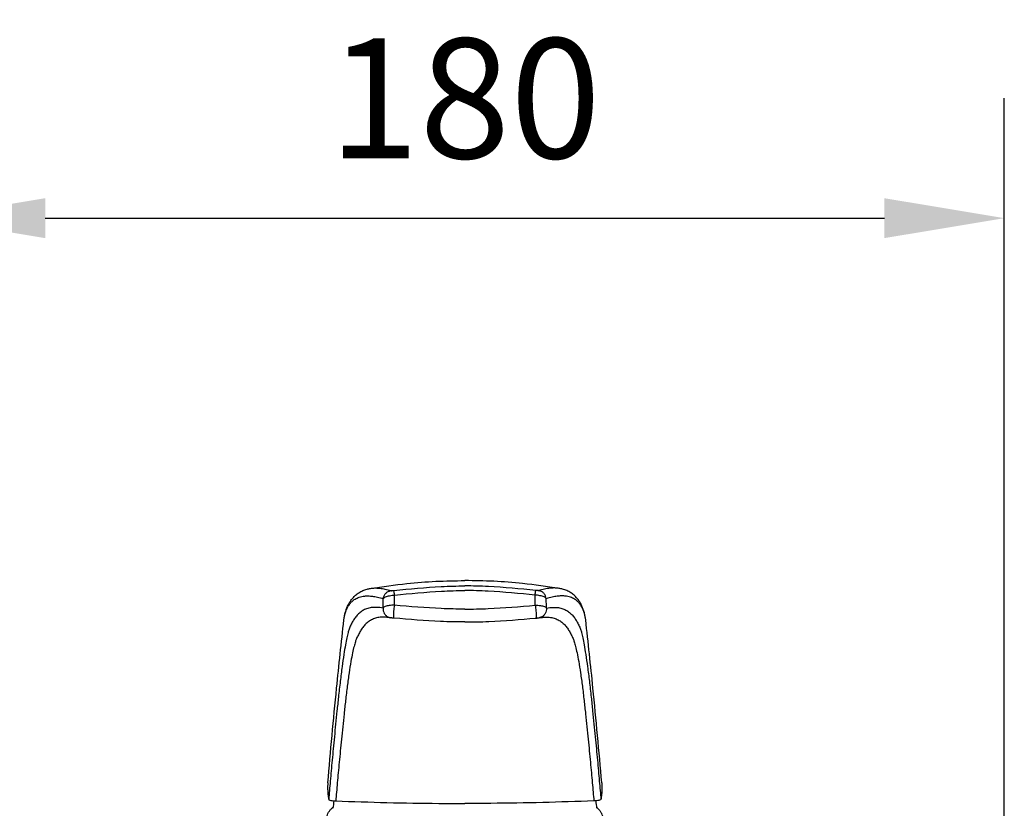
# Model space of a CAD drawing. Extents: x 0 to 3100, y 0 to 2100.
# Drawn here: x 1126 to 1290, y 1011 to 1143 of the extents above; entities that cross this region are included whole.
import ezdxf

# ---------------------------------------------------------------- set-up
doc = ezdxf.new("R2010")
doc.units = 0
doc.header["$LTSCALE"] = 20
doc.header["$MEASUREMENT"] = 0
doc.layers.get('DEFPOINTS').update_dxf_attribs({"linetype": 'CONTINUOUS'})
doc.layers.add('1', color=1, linetype='CONTINUOUS')
doc.layers.add('7', color=7, linetype='CONTINUOUS')
doc.dimstyles.get("Standard").update_dxf_attribs({"dimtxt": 2.5, "dimasz": 2, "dimexe": 2, "dimexo": 1, "dimgap": 1.5, "dimtad": 1, "dimdec": 0, "dimlfac": 10, "dimrnd": 0.5, "dimzin": 0, "dimdsep": 46, "dimtxsty": 'Standard', "dimcen": 0, "dimclrt": 2, "dimadec": 0, "dimazin": 0, "dimtfac": 1, "dimtdec": 0, "dimtmove": 0, "dimatfit": 3, "dimfxl": 0, "dimtolj": 1, "dimtzin": 0, "dimarcsym": 0})

# ---------------------------------------------------------------- blocks, each defined once
blk = doc.blocks.new('*D8')
at = {"layer": '1', "color": 3, "lineweight": -2}
for p, q in [((1110, 873.13), (1110, 1129.75)), ((1290, 887.82), (1290, 1129.75)), ((1130, 1109.75), (1270, 1109.75))]:
    blk.add_line(p, q, dxfattribs=at)
at = {"layer": '1', "color": 3}
for points in [[(1130, 1113.08), (1130, 1106.42), (1110, 1109.75)], [(1270, 1113.08), (1270, 1106.42), (1290, 1109.75)]]:
    blk.add_solid(points, dxfattribs=at)
at = {"layer": 'DEFPOINTS', "color": 0}
for p in [(1290, 1109.75), (1290, 887.82), (1110, 873.13)]:
    blk.add_point(p, dxfattribs=at)
at = {"layer": '1', "color": 2, "insert": (1200, 1129.75), "char_height": 20, "attachment_point": 5}
blk.add_mtext('\\A1;180', dxfattribs=at)

msp = doc.modelspace()

# ---------------------------------------------------------------- linework, layer by layer
at = {"layer": '7'}
for p, q in [((1187.18917, 1043.11707), (1187.18688, 1043.11733)), ((1187.60791, 1043.05826), (1187.60895, 1043.05809)), ((1212.39209, 1043.05826), (1212.39105, 1043.05809)), ((1212.81083, 1043.11707), (1212.81312, 1043.11733)), ((1179.83383, 1042.70795), (1179.86706, 1042.96787)), ((1220.16617, 1042.70795), (1220.13294, 1042.96787))]:
    msp.add_line(p, q, dxfattribs=at)
for points in [[(1179.86706, 1042.96787), (1179.9824, 1043.5931), (1180.1387, 1044.17966), (1180.33884, 1044.742), (1180.59133, 1045.28971), (1180.90814, 1045.82511), (1181.30273, 1046.34236), (1181.77843, 1046.81981), (1182.33682, 1047.23915), (1182.97686, 1047.58393), (1183.69219, 1047.83937), (1184.27105, 1047.96613)], [(1184.27107, 1047.96614), (1184.55112, 1048.00358), (1185.14924, 1048.03109), (1185.85134, 1047.98687), (1186.68425, 1047.84915), (1187.69269, 1047.58607)], [(1215.72893, 1047.96614), (1215.44888, 1048.00358), (1214.85076, 1048.03109), (1214.14866, 1047.98687), (1213.31575, 1047.84915), (1212.30731, 1047.58607)], [(1220.13294, 1042.96787), (1220.0176, 1043.5931), (1219.8613, 1044.17966), (1219.66116, 1044.742), (1219.40867, 1045.28971), (1219.09186, 1045.82511), (1218.69727, 1046.34236), (1218.22157, 1046.81981), (1217.66318, 1047.23915), (1217.02314, 1047.58393), (1216.30781, 1047.83937), (1215.72895, 1047.96613)], [(1179.87401, 1043.00678), (1179.89519, 1043.13292), (1179.92092, 1043.26924), (1179.9513, 1043.41308), (1179.9869, 1043.56407), (1180.02842, 1043.7223), (1180.07671, 1043.88776), (1180.13243, 1044.0594), (1180.1961, 1044.23572), (1180.26906, 1044.41708), (1180.35282, 1044.60357), (1180.4492, 1044.79497), (1180.56031, 1044.99076), (1180.68861, 1045.18999), (1180.83693, 1045.39124), (1181.00858, 1045.59258), (1181.2075, 1045.79159), (1181.43845, 1045.98516), (1181.70679, 1046.16904), (1182.01896, 1046.33797), (1182.38252, 1046.48521), (1182.80784, 1046.60298), (1183.30723, 1046.68092), (1183.89767, 1046.70518), (1184.59081, 1046.65728), (1185.41309, 1046.51526), (1186.40871, 1046.24701)], [(1186.4087, 1046.24701), (1186.54086, 1046.72824), (1186.82181, 1047.1401), (1187.22047, 1047.437), (1187.69269, 1047.58606)], [(1186.4087, 1046.24701), (1186.53945, 1046.39613), (1186.76933, 1046.53458), (1187.08387, 1046.65283), (1187.45962, 1046.74411), (1187.86717, 1046.8049), (1188.28027, 1046.83486)], [(1187.69269, 1047.58606), (1187.72516, 1047.58211), (1187.78287, 1047.58221), (1187.86225, 1047.58636), (1187.95736, 1047.5941), (1188.06075, 1047.60463), (1188.16577, 1047.61703)], [(1188.28026, 1046.83489), (1188.22647, 1047.23067), (1188.18681, 1047.50164), (1188.16577, 1047.61702)], [(1188.24791, 1045.14861), (1188.26411, 1045.98645), (1188.28026, 1046.83489)], [(1213.5913, 1046.24701), (1213.46055, 1046.39613), (1213.23067, 1046.53458), (1212.91613, 1046.65283), (1212.54038, 1046.74411), (1212.13283, 1046.8049), (1211.71973, 1046.83486)], [(1211.71974, 1046.83489), (1211.77353, 1047.23067), (1211.81319, 1047.50164), (1211.83423, 1047.61702)], [(1211.75209, 1045.14861), (1211.73589, 1045.98645), (1211.71974, 1046.83489)], [(1212.30731, 1047.58606), (1212.27484, 1047.58211), (1212.21713, 1047.58221), (1212.13775, 1047.58636), (1212.04264, 1047.5941), (1211.93925, 1047.60463), (1211.83423, 1047.61703)], [(1213.5913, 1046.24701), (1213.45914, 1046.72824), (1213.17819, 1047.1401), (1212.77953, 1047.437), (1212.30731, 1047.58606)], [(1220.12599, 1043.00678), (1220.10481, 1043.13292), (1220.07908, 1043.26924), (1220.0487, 1043.41308), (1220.0131, 1043.56407), (1219.97158, 1043.7223), (1219.92329, 1043.88776), (1219.86757, 1044.0594), (1219.8039, 1044.23572), (1219.73094, 1044.41708), (1219.64718, 1044.60357), (1219.5508, 1044.79497), (1219.43969, 1044.99076), (1219.31139, 1045.18999), (1219.16307, 1045.39124), (1218.99142, 1045.59258), (1218.7925, 1045.79159), (1218.56155, 1045.98516), (1218.29321, 1046.16904), (1217.98104, 1046.33797), (1217.61748, 1046.48521), (1217.19216, 1046.60298), (1216.69277, 1046.68092), (1216.10233, 1046.70518), (1215.40919, 1046.65728), (1214.58691, 1046.51526), (1213.59129, 1046.24701)], [(1186.37945, 1044.67795), (1185.28987, 1044.79569), (1184.38209, 1044.75342), (1183.62014, 1044.56867), (1182.97333, 1044.26153), (1182.41693, 1043.85014), (1181.93262, 1043.34995), (1181.5104, 1042.77947), (1181.14316, 1042.16008), (1180.82514, 1041.51509)], [(1186.37945, 1044.67795), (1186.4064, 1044.21311), (1186.57316, 1043.77957), (1186.86366, 1043.41917), (1187.24988, 1043.16665), (1187.39367, 1043.11109)], [(1186.37946, 1044.67795), (1186.3941, 1045.4574), (1186.40871, 1046.24701)], [(1188.24792, 1045.14857), (1187.80821, 1045.14227), (1187.39479, 1045.10359), (1187.02783, 1045.03399), (1186.72653, 1044.93648), (1186.50667, 1044.81584), (1186.37946, 1044.67795)], [(1188.24792, 1045.14857), (1188.1825, 1044.66715), (1188.13267, 1044.1649), (1188.10408, 1043.69887), (1188.09999, 1043.32199), (1188.12084, 1043.07706), (1188.16269, 1042.99197)], [(1211.75208, 1045.14857), (1212.19179, 1045.14227), (1212.60521, 1045.10359), (1212.97217, 1045.03399), (1213.27347, 1044.93648), (1213.49333, 1044.81584), (1213.62054, 1044.67795)], [(1211.75208, 1045.14857), (1211.8175, 1044.66715), (1211.86733, 1044.1649), (1211.89592, 1043.69887), (1211.90001, 1043.32199), (1211.87916, 1043.07706), (1211.83731, 1042.99197)], [(1213.62055, 1044.67795), (1213.5936, 1044.21311), (1213.42684, 1043.77957), (1213.13634, 1043.41917), (1212.75012, 1043.16665), (1212.60633, 1043.11109)], [(1213.62054, 1044.67795), (1213.6059, 1045.4574), (1213.59129, 1046.24701)], [(1213.62055, 1044.67795), (1214.71013, 1044.79569), (1215.61791, 1044.75342), (1216.37986, 1044.56867), (1217.02667, 1044.26153), (1217.58307, 1043.85014), (1218.06738, 1043.34995), (1218.4896, 1042.77947), (1218.85684, 1042.16008), (1219.17486, 1041.51509)], [(1187.18689, 1043.11742), (1186.59743, 1043.16071), (1185.68263, 1043.11689), (1184.91418, 1042.93231), (1184.26142, 1042.62689), (1183.69952, 1042.21862), (1183.21009, 1041.72282), (1182.7831, 1041.15785), (1182.41152, 1040.54472), (1182.08949, 1039.90593)], [(1187.60895, 1043.05809), (1187.18849, 1043.11715)], [(1187.39367, 1043.11109), (1187.60792, 1043.05829)], [(1188.1627, 1042.99201), (1188.08827, 1042.99992), (1187.95645, 1043.01439), (1187.84898, 1043.02665), (1187.76574, 1043.03656), (1187.70244, 1043.04452), (1187.65001, 1043.05169), (1187.60791, 1043.05826)], [(1211.8373, 1042.99201), (1211.91173, 1042.99992), (1212.04355, 1043.01439), (1212.15102, 1043.02665), (1212.23426, 1043.03656), (1212.29756, 1043.04452), (1212.34999, 1043.05169), (1212.39209, 1043.05826)], [(1212.39105, 1043.05809), (1212.81151, 1043.11715)], [(1212.60633, 1043.11109), (1212.39208, 1043.05829)], [(1212.81311, 1043.11742), (1213.40257, 1043.16071), (1214.31737, 1043.11689), (1215.08582, 1042.93231), (1215.73858, 1042.62689), (1216.30048, 1042.21862), (1216.78991, 1041.72282), (1217.2169, 1041.15785), (1217.58848, 1040.54472), (1217.91051, 1039.90593)], [(1177.14877, 1015.49877), (1178.61587, 1031.32131), (1179.83383, 1042.70795)], [(1180.82514, 1041.51509), (1180.68549, 1041.14743), (1180.5199, 1040.5728), (1180.32438, 1039.73057), (1180.09537, 1038.55003), (1179.83026, 1036.95349), (1179.53323, 1034.89887), (1179.22191, 1032.45808), (1178.92077, 1029.81194)], [(1219.17486, 1041.51509), (1219.31451, 1041.14743), (1219.4801, 1040.5728), (1219.67562, 1039.73057), (1219.90463, 1038.55003), (1220.16974, 1036.95349), (1220.46677, 1034.89887), (1220.77809, 1032.45808), (1221.07923, 1029.81194)], [(1222.85123, 1015.49877), (1221.38413, 1031.32131), (1220.16617, 1042.70795)], [(1182.08965, 1039.90699), (1181.93008, 1039.57447), (1181.74417, 1039.05393), (1181.52875, 1038.28951), (1181.28176, 1037.21651), (1181.00281, 1035.76376), (1180.69918, 1033.89238), (1180.39128, 1031.66743), (1180.10414, 1029.25336)], [(1217.91035, 1039.90699), (1218.06992, 1039.57447), (1218.25583, 1039.05393), (1218.47125, 1038.28951), (1218.71824, 1037.21651), (1218.99719, 1035.76376), (1219.30082, 1033.89238), (1219.60872, 1031.66743), (1219.89586, 1029.25336)], [(1178.92077, 1029.81194), (1178.67733, 1027.51295), (1178.45178, 1025.30946), (1178.24303, 1023.20453), (1178.0501, 1021.20019), (1177.87209, 1019.29823), (1177.70819, 1017.50006), (1177.55767, 1015.80702), (1177.41985, 1014.22026), (1177.29414, 1012.74074)], [(1180.10418, 1029.25342), (1179.85985, 1027.00881), (1179.63326, 1024.85301), (1179.42332, 1022.79056), (1179.22907, 1020.8241), (1179.04966, 1018.95558), (1178.88427, 1017.18683), (1178.7322, 1015.51947), (1178.59278, 1013.95478), (1178.46542, 1012.49383)], [(1219.89582, 1029.25342), (1220.14015, 1027.00881), (1220.36674, 1024.85301), (1220.57668, 1022.79056), (1220.77093, 1020.8241), (1220.95034, 1018.95558), (1221.11573, 1017.18683), (1221.2678, 1015.51947), (1221.40722, 1013.95478), (1221.53458, 1012.49383)], [(1221.07923, 1029.81194), (1221.32267, 1027.51295), (1221.54822, 1025.30946), (1221.75697, 1023.20453), (1221.9499, 1021.20019), (1222.12791, 1019.29823), (1222.29181, 1017.50006), (1222.44233, 1015.80702), (1222.58015, 1014.22026), (1222.70586, 1012.74074)], [(1177.14877, 1015.49877), (1177.1331, 1015.27429), (1177.12213, 1014.99595), (1177.11951, 1014.72085), (1177.12422, 1014.44795), (1177.13568, 1014.17527), (1177.15371, 1013.8997), (1177.17842, 1013.61873), (1177.20997, 1013.33172), (1177.24851, 1013.03894), (1177.29414, 1012.74074)], [(1222.85123, 1015.49877), (1222.8669, 1015.27429), (1222.87787, 1014.99595), (1222.88049, 1014.72085), (1222.87578, 1014.44795), (1222.86432, 1014.17527), (1222.84629, 1013.8997), (1222.82158, 1013.61873), (1222.79003, 1013.33172), (1222.75149, 1013.03894), (1222.70586, 1012.74074)], [(1177.29414, 1012.74074), (1177.38835, 1012.6571), (1177.63484, 1012.58285), (1178.00938, 1012.52615), (1178.46542, 1012.49383)], [(1178.15809, 1012.51243), (1178.00364, 1011.25805)], [(1222.70586, 1012.74074), (1222.61165, 1012.6571), (1222.36516, 1012.58285), (1221.99062, 1012.52615), (1221.53458, 1012.49383)], [(1221.84191, 1012.51243), (1221.99636, 1011.25805)], [(1176.95202, 1009.83695), (1176.99196, 1009.97311), (1177.16682, 1010.39832), (1177.42027, 1010.80518), (1177.70483, 1011.14203), (1178.02673, 1011.44298)], [(1223.04798, 1009.83695), (1223.00804, 1009.97311), (1222.83318, 1010.39832), (1222.57973, 1010.80518), (1222.29517, 1011.14203), (1221.97327, 1011.44298)]]:
    msp.add_spline(points, degree=3, dxfattribs=at)
for points, knots in [([(1184.27107, 1047.96614), (1186.29415, 1048.26104), (1191.50567, 1049.02071), (1196.77574, 1049.25682), (1200, 1049.25677)], [0, 0, 0, 0, 6.131256354, 15.794283, 15.794283, 15.794283, 15.794283]), ([(1188.16577, 1047.61702), (1190.79619, 1047.88098), (1194.73181, 1048.27592), (1198.68798, 1048.37428), (1200, 1048.37428)], [0, 0, 0, 0, 7.92790656, 11.861701444, 11.861701444, 11.861701444, 11.861701444]), ([(1215.72893, 1047.96614), (1213.70585, 1048.26104), (1208.49433, 1049.02071), (1203.22426, 1049.25682), (1200, 1049.25677)], [0, 0, 0, 0, 6.131256354, 15.794283, 15.794283, 15.794283, 15.794283]), ([(1211.83423, 1047.61702), (1209.20381, 1047.88098), (1205.26819, 1048.27592), (1201.31202, 1048.37428), (1200, 1048.37428)], [0, 0, 0, 0, 7.92790656, 11.861701444, 11.861701444, 11.861701444, 11.861701444]), ([(1188.28026, 1046.83489), (1190.88527, 1047.10075), (1194.78251, 1047.49849), (1198.7008, 1047.59753), (1200, 1047.59753)], [0, 0, 0, 0, 7.852570367, 11.747870735, 11.747870735, 11.747870735, 11.747870735]), ([(1211.71974, 1046.83489), (1209.11473, 1047.10075), (1205.21749, 1047.49849), (1201.2992, 1047.59753), (1200, 1047.59753)], [0, 0, 0, 0, 7.852570367, 11.747870735, 11.747870735, 11.747870735, 11.747870735]), ([(1200, 1044.50577), (1198.69277, 1044.50577), (1194.7671, 1044.58953), (1190.85638, 1044.92491), (1188.24791, 1045.14861)], [11.772036741, 11.772036741, 11.772036741, 11.772036741, 15.692067492, 23.544061688, 23.544061688, 23.544061688, 23.544061688]), ([(1200, 1044.50577), (1201.30723, 1044.50577), (1205.2329, 1044.58953), (1209.14362, 1044.92491), (1211.75209, 1045.14861)], [11.772036741, 11.772036741, 11.772036741, 11.772036741, 15.692067492, 23.544061688, 23.544061688, 23.544061688, 23.544061688]), ([(1200, 1042.35499), (1198.6563, 1042.355), (1194.70239, 1042.43944), (1190.76319, 1042.77228), (1188.16269, 1042.99201)], [11.856719639, 11.856719639, 11.856719639, 11.856719639, 15.886118844, 23.7134358, 23.7134358, 23.7134358, 23.7134358]), ([(1200, 1042.35499), (1201.3437, 1042.355), (1205.29761, 1042.43944), (1209.23681, 1042.77228), (1211.83731, 1042.99201)], [11.856719639, 11.856719639, 11.856719639, 11.856719639, 15.886118844, 23.7134358, 23.7134358, 23.7134358, 23.7134358]), ([(1178.46542, 1012.49383), (1181.31224, 1012.39427), (1187.04357, 1012.19382), (1194.22322, 1012.08562), (1198.55473, 1012.06928), (1200, 1012.06928)], [0, 0, 0, 0, 8.54551165, 17.204180886, 21.539958198, 21.539958198, 21.539958198, 21.539958198]), ([(1221.53458, 1012.49383), (1218.68776, 1012.39427), (1212.95643, 1012.19382), (1205.77678, 1012.08562), (1201.44527, 1012.06928), (1200, 1012.06928)], [0, 0, 0, 0, 8.54551165, 17.204180886, 21.539958198, 21.539958198, 21.539958198, 21.539958198])]:
    msp.add_open_spline(points, degree=3, knots=knots, dxfattribs=at)

# ---------------------------------------------------------------- dimensions: what is measured, and where the dimension line sits
at = {"layer": '1'}
dim = msp.add_linear_dim(base=(1290, 1109.75135), p1=(1110, 873.13479), p2=(1290, 887.82328), dimstyle='Standard', override={"dimtxt": 20, "dimasz": 20, "dimexe": 20, "dimexo": 0, "dimgap": 10, "dimdec": 4, "dimlfac": 1, "dimzin": 8, "dimclrd": 3, "dimclre": 3, "dimtdec": 4}, dxfattribs=at)
dim.commit()
dim.dimension.update_dxf_attribs({"geometry": '*D8', "text_midpoint": (1200, 1129.75135)})

doc.saveas('drawing.dxf')
